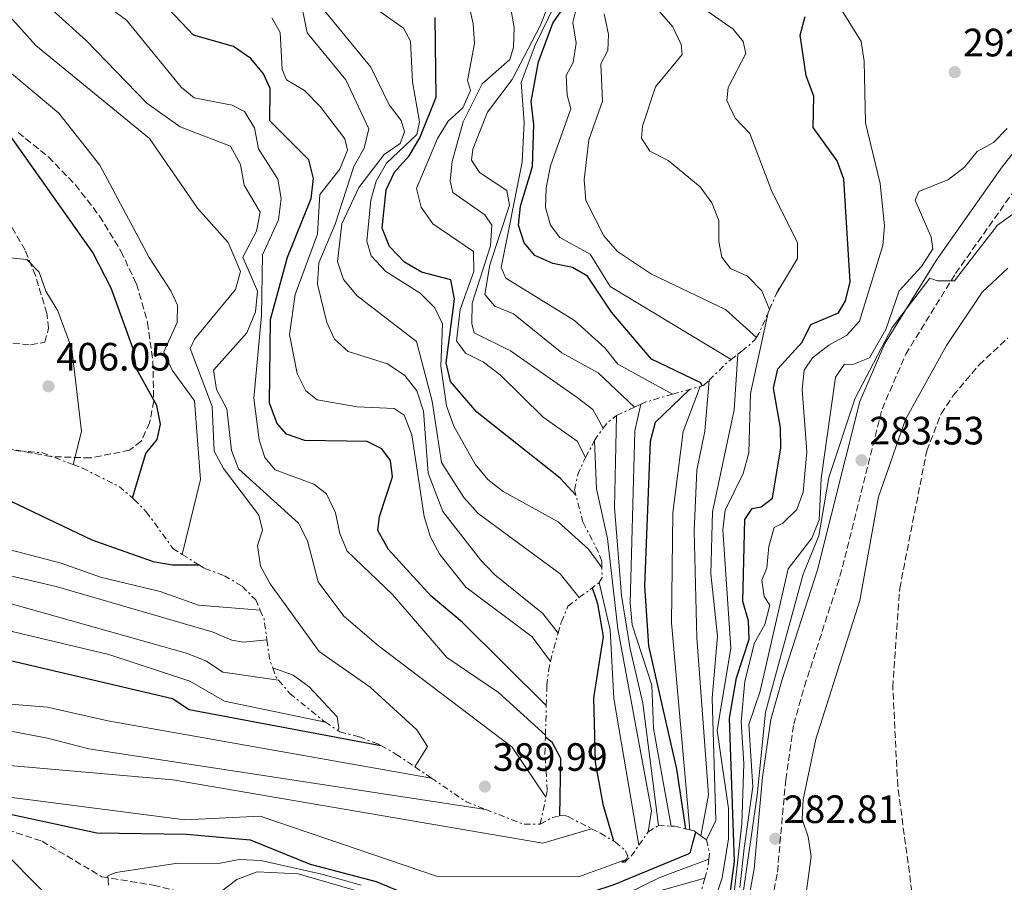
# Model space of a CAD drawing. Units: metres. Extents: x 597863 to 601330, y 4682854 to 4685212.
# Drawn here: x 599562 to 599812, y 4683122 to 4683341 of the extents above; entities that cross this region are included whole.
import ezdxf

# ---------------------------------------------------------------- set-up
doc = ezdxf.new("R2010")
doc.units = ezdxf.units.M
doc.header["$MEASUREMENT"] = 0
doc.linetypes.add('DGN Style 3', pattern=[2.435890702152634, 1.739921930109024, -0.6959687720436097])
doc.linetypes.add('DGN Style 7', pattern=[3.4798438602180486, 1.565929737098122, -0.6959687720436097, 0.5219765790327072, -0.6959687720436097])
for name, color, linetype, lineweight in [('Balsa-alberca', 142, 'Continuous', 0), ('Barranco lineal', 142, 'DGN Style 3', 13), ('Camino', 7, 'DGN Style 3', 0), ('Cota de punto acotado terreno', 7, 'Continuous', 0), ('Curva de nivel directora', 30, 'Continuous', 30), ('Curva de nivel intermedia', 30, 'Continuous', 0), ('Escarpado', 30, 'DGN Style 7', 0), ('Margen derecho', 7, 'Continuous', 0), ('Punto acotado terreno (símbolo)', 7, 'Continuous', 0), ('Zona arbolada', 92, 'DGN Style 3', 0)]:
    doc.layers.add(name, color=color, linetype=linetype, lineweight=lineweight)
doc.styles.add('Style-Arial', font='arial.ttf')

# ---------------------------------------------------------------- blocks, each defined once
blk = doc.blocks.new('5PATER')
at = {"layer": 'Balsa-alberca', "linetype": 'Continuous', "lineweight": 0}
h = blk.add_hatch(color=51, dxfattribs=at)
edge = h.paths.add_edge_path()
edge.add_ellipse((0, 0), major_axis=(-0.1095731443231308, -0.1110710700762829), ratio=0.9994222409660317, start_angle=0, end_angle=360)

msp = doc.modelspace()

# ---------------------------------------------------------------- linework, layer by layer
at = {"layer": 'Barranco lineal', "color": 142, "linetype": 'DGN Style 3', "lineweight": 13}
msp.add_polyline3d([(599549.4600000001, 4683138.699999999, 323.3500000000058), (599567.5599999996, 4683132.779999999, 320.9600000000065), (599582.7300000006, 4683123.779999999, 319.3699999999953), (599595.7999999998, 4683121.640000001, 317.7799999999988), (599610.0800000001, 4683118.140000001, 314.6900000000023), (599625.4500000002, 4683115.640000001, 306.6199999999953), (599639.2300000006, 4683111.480000001, 301.8500000000058), (599653.1900000004, 4683111.699999999, 298.2599999999948), (599664.6100000005, 4683108.439999999, 297.8600000000006), (599672.4199999999, 4683104.529999999, 296.2700000000041), (599676.7999999998, 4683104.350000001, 295.8699999999953), (599704.2599999999, 4683103.220000001, 289.5), (599713.9199999999, 4683102.02, 287.0500000000029), (599717.7199999997, 4683101.07, 286.3099999999977), (599729.8099999996, 4683094.59, 285.5200000000041), (599738.8700000001, 4683091.82, 284.7200000000012)], dxfattribs=at)
at = {"layer": 'Camino', "color": 7, "linetype": 'DGN Style 3', "lineweight": 0}
for points in [[(599820.3199999991, 4682936.77, 289.3200000000071), (599809.2999999997, 4682952.410000001, 289.729999999996), (599804.7800000003, 4682961.350000001, 290.2400000000052), (599791.6700000007, 4683003.149999999, 294.2400000000054), (599777.7099999998, 4683037.330000003, 293.3600000000005), (599773.6299999984, 4683044.260000004, 293.0399999999936), (599767.5699999988, 4683052.25, 292.4199999999984), (599749.6900000018, 4683075.149999999, 287.9600000000065), (599747.8500000001, 4683078.080000003, 287.4600000000063), (599746.9400000003, 4683082.989999998, 286.6399999999994), (599748.8899999994, 4683096.390000002, 284.7700000000042), (599754.0799999973, 4683124.949999999, 283.3500000000059), (599756.1900000017, 4683148.350000001, 282.3800000000047), (599758.2300000002, 4683162.430000001, 282.1399999999994), (599760.9599999995, 4683172.06, 281.8699999999954), (599769.9600000004, 4683199.95, 282.8699999999953), (599780.6400000001, 4683242.340000001, 284.1900000000024), (599786.6200000015, 4683256.230000001, 284.7799999999988), (599799.2899999983, 4683276.739999998, 285.4400000000024), (599815.870000001, 4683300.170000002, 286.8399999999966)], [(599560.1700000009, 4683259.030000002, 405.8000000000029), (599564.6599999992, 4683258.640000002, 405.6399999999995), (599568.28, 4683259.29, 405.5099999999949), (599569.2199999989, 4683262.84, 405.3800000000047), (599568.7800000008, 4683266.640000002, 405.2400000000052), (599565.8799999995, 4683276.230000001, 404.8899999999994), (599563.2600000021, 4683282.609999999, 404.6399999999995), (599554.7100000003, 4683297.520000001, 404.4400000000024)]]:
    msp.add_polyline3d(points, dxfattribs=at)
at = {"layer": 'Curva de nivel directora', "color": 30, "linetype": 'Continuous', "lineweight": 30, "flags": 128}
for points, elevation in [([(599590.5200000001, 4683219.810000001), (599593.8599999995, 4683231.110000002), (599596.7299999995, 4683234.67), (599597.5900000001, 4683238.500000001), (599596.649999999, 4683243.25), (599591.5100000004, 4683252.52), (599590.6699999999, 4683257.58), (599585.0799999997, 4683273.029999999), (599580.4100000004, 4683282.08), (599548.5900000003, 4683327.029999999), (599522.3200000003, 4683354.250000002)], 400), ([(599695.4699999986, 4683167.180000001), (599674.089999999, 4683188.289999999), (599666.2999999995, 4683194.880000001), (599655.4799999989, 4683206.740000002), (599652.7599999988, 4683211.590000002), (599653.1299999999, 4683215.120000001), (599656.449999999, 4683225.130000002), (599655.9500000007, 4683229.28), (599653.7800000003, 4683232.24), (599650.0000000005, 4683234.150000001), (599634.2400000002, 4683234.400000001), (599629.5599999998, 4683235.960000002), (599627.2099999984, 4683238.680000001), (599625.2300000002, 4683243.810000001), (599625.4699999995, 4683265.060000001), (599629.8499999981, 4683280.83), (599635.7899999992, 4683295.699999999), (599636.3999999994, 4683300.84), (599635.2100000003, 4683305.520000001), (599625.3499999987, 4683315.460000004), (599625.4099999992, 4683323.630000002), (599623.7599999995, 4683327.369999999), (599620.5499999998, 4683331.189999999), (599616.1399999998, 4683334.28), (599605.9499999996, 4683337.11), (599591.8300000001, 4683352.11)], 375), ([(599734.9899999988, 4683248.240000002), (599734.6799999981, 4683248.960000001), (599722.1599999989, 4683255.01), (599712.009999999, 4683266.880000001), (599705.889999999, 4683276.080000001), (599702.1299999994, 4683278.230000001), (599697.0899999992, 4683279.25), (599692.5499999995, 4683281.32), (599689.8699999994, 4683284.51), (599688.4199999988, 4683288.960000002), (599688.9399999996, 4683293.779999999), (599691.9300000003, 4683303.810000001), (599692.2999999991, 4683314.460000001), (599691.6599999998, 4683320.320000002), (599693.4500000002, 4683330.410000001), (599697.1600000006, 4683340.15), (599699.9799999992, 4683344.289999999)], 325), ([(599702.99, 4683220.560000001), (599698.9600000001, 4683224.800000002), (599677.8299999986, 4683241.529999999), (599671.1799999989, 4683249.37), (599670.05, 4683254.100000001), (599672.1800000002, 4683270.24), (599671.2399999992, 4683275.150000001), (599663.8299999996, 4683277.02), (599659.5299999992, 4683279.57), (599655.7099999991, 4683283.550000001), (599653.8000000003, 4683288.180000001), (599654.8199999996, 4683297.920000001), (599656.980000001, 4683302.430000002), (599660.7199999982, 4683306.52), (599663.4200000005, 4683311.119999999), (599667.569999999, 4683321.460000002), (599667.2599999984, 4683341.620000001)], 350), ([(599741.0499999984, 4683111.92), (599743.2199999989, 4683127.66), (599741.9, 4683163.980000002), (599743.6700000003, 4683174.230000001), (599746.9200000003, 4683183.970000002), (599746.7799999994, 4683188.62), (599745.3299999988, 4683193.600000001), (599745.7800000003, 4683214.36), (599747.6399999999, 4683217.130000004), (599749.969999999, 4683217.560000001), (599752.7999999988, 4683219.79), (599754.9800000002, 4683232.560000001), (599754.8599999996, 4683237.590000001), (599753.0899999993, 4683247.670000002), (599754.1800000002, 4683252.510000001), (599760.3400000002, 4683259.310000001), (599762.6, 4683263.789999999), (599769.5899999995, 4683266.76), (599771.3399999996, 4683269.770000001), (599772.5499999988, 4683274.630000004), (599770.9500000007, 4683300.609999999), (599769.2099999995, 4683305.300000002), (599763.1199999986, 4683313.720000002), (599763.3399999999, 4683321.689999999), (599761.3999999998, 4683326.84), (599759.8300000007, 4683337.170000001), (599761.1600000005, 4683341.9)], 300), ([(599731.8199999994, 4683247.340000001), (599723.0399999997, 4683238.940000001), (599721.7799999989, 4683234.090000001), (599720.3599999995, 4683197.51), (599721.419999999, 4683182.34), (599728.4499999987, 4683151.08), (599730.7399999998, 4683135.939999999)], 325), ([(599538.9500000001, 4683233.699999999), (599541.469999999, 4683227.990000002), (599545.2499999988, 4683224.7), (599555.8700000005, 4683220.78), (599580.2000000003, 4683209.210000001), (599595.7399999994, 4683203.710000002), (599600.67, 4683202.840000001), (599607.3299999987, 4683202.880000001)], 375), ([(599707.1399999985, 4683197.029999999), (599708.0399999992, 4683194.32), (599708.4500000007, 4683193.01), (599709.919999999, 4683184.680000001), (599707.4, 4683169.140000001), (599707.8600000005, 4683152.800000002), (599709.7699999993, 4683142.140000002), (599712.4800000006, 4683132.859999999)], 350), ([(599544.3799999993, 4683182.140000001), (599600.6599999989, 4683168.990000002), (599604.8399999987, 4683166.220000002), (599653.4699999995, 4683157.03)], 350), ([(599698.8899999984, 4683139.180000001), (599699.1099999996, 4683153.750000002), (599697.069999999, 4683157.75), (599695.2400000006, 4683159.189999999)], 375), ([(599544.9499999993, 4683142.79), (599581.49, 4683134.890000001), (599604.1799999994, 4683134.570000002), (599620.3499999986, 4683133.160000001), (599635.53, 4683126.960000001), (599652.2699999993, 4683122.610000002), (599667.4100000004, 4683116.27), (599673.1500000004, 4683115.77), (599701.5599999995, 4683118.220000001), (599712.6500000004, 4683121.850000001), (599731.6799999987, 4683129.650000002), (599732.0400000006, 4683129.970000002), (599732.6599999998, 4683132.360000002), (599733.3899999985, 4683135.11)], 325), ([(599568.1599999993, 4683119.680000001), (599556.6700000005, 4683131.200000001)], 325)]:
    msp.add_lwpolyline(points, dxfattribs=dict(at, elevation=elevation))
at = {"layer": 'Curva de nivel intermedia', "color": 30, "linetype": 'Continuous', "lineweight": 0, "flags": 128}
for points, elevation in [([(599662.150000001, 4683151.619999999), (599665.3499999995, 4683156.839999998), (599662.6500000017, 4683161), (599650.8299999998, 4683171.84), (599637.8400000011, 4683180.890000002), (599625.3900000012, 4683198.02), (599622.9800000016, 4683202.519999999), (599622.2199999995, 4683207.74), (599623.5000000002, 4683211.63), (599622.5800000017, 4683215.409999999), (599613.5500000014, 4683227.24), (599611.2500000015, 4683231.690000001), (599610.7199999995, 4683243.020000001), (599605.0900000012, 4683257.720000001), (599606.2699999993, 4683260.09), (599616.6100000015, 4683272.690000001), (599617.9200000013, 4683277.23), (599614.8000000009, 4683284.619999999), (599606.9500000009, 4683293.300000001), (599594.8499999996, 4683310.970000001), (599566.0200000004, 4683334.550000001), (599551.9600000011, 4683350.189999999)], 390), ([(599695.3700000002, 4683143.949999998), (599686.7699999993, 4683156.59), (599652.8600000015, 4683182.34), (599644.0999999996, 4683189.84), (599637.630000001, 4683198.529999999), (599634.9100000008, 4683208.960000001), (599632.5900000007, 4683213.399999999), (599617.4299999995, 4683227.180000001), (599615.6300000001, 4683231.849999999), (599614.4099999998, 4683242.400000001), (599611.7800000012, 4683247.32), (599611.0800000017, 4683252.220000001), (599619.5199999993, 4683261.659999999), (599621.7099999998, 4683266.98), (599622.1700000003, 4683272.209999999), (599618.4500000009, 4683280.84), (599621.9800000003, 4683287.429999999), (599622.9000000012, 4683292.23), (599618.8399999999, 4683299.09), (599617.9300000002, 4683304.32), (599615.3600000021, 4683309.000000001), (599602.560000001, 4683313.88), (599594.1400000011, 4683319.939999999), (599578.7100000016, 4683335.829999999), (599563.1700000004, 4683349.869999998)], 385), ([(599695.2500000017, 4683159.699999999), (599683.3200000004, 4683170.449999998), (599670.1999999998, 4683179.369999999), (599656.4600000002, 4683195.359999999), (599644.9600000002, 4683206.32), (599643.1000000006, 4683210.76), (599642.0299999999, 4683215.999999999), (599639.7200000009, 4683220.9), (599636.4599999998, 4683223.349999999), (599626.7200000011, 4683226.980000001), (599624.0600000012, 4683230.039999999), (599622.6200000017, 4683234.569999999), (599621.2699999996, 4683245.09), (599623.2000000007, 4683266.09), (599623.440000002, 4683281.430000001), (599627.5700000006, 4683290.350000001), (599628.2000000008, 4683295.730000001), (599627.3499999992, 4683300.649999999), (599622.4400000008, 4683308.350000001), (599621.4500000007, 4683313.67), (599618.9400000004, 4683317.77), (599615.7900000011, 4683319.41), (599606.1300000006, 4683321.24), (599602.8700000017, 4683323.949999999), (599588.950000001, 4683340.91), (599575.9900000015, 4683350.550000001)], 380.0000000000001), ([(599698.4700000006, 4683185.520000001), (599694.6100000002, 4683190.519999998), (599682.4100000006, 4683200.349999999), (599678.7899999997, 4683204.15), (599669.240000001, 4683216.369999998), (599665.5400000017, 4683226.070000002), (599664.2800000011, 4683241.82), (599662.6300000015, 4683246.939999999), (599659.6000000007, 4683250.899999999), (599655.1900000006, 4683253.82), (599645.2400000019, 4683256.909999999), (599641.7000000014, 4683260.100000001), (599639.7600000012, 4683264.259999999), (599637.4500000001, 4683274.050000001), (599637.7699999996, 4683279.4), (599641.9500000017, 4683289.230000001), (599646.6800000013, 4683303.849999999), (599649.2300000016, 4683308.529999999), (599650.4800000011, 4683313.390000001), (599644.6300000016, 4683325.859999998), (599634.8300000003, 4683337.699999998), (599632.8400000011, 4683347.48)], 365.0000000000001), ([(599709.5500000003, 4683202.140000001), (599706.1399999993, 4683206.859999999), (599698.4700000006, 4683213.76), (599684.5600000009, 4683221.429999999), (599680.6400000004, 4683224.529999998), (599677.3800000015, 4683228.390000001), (599671.9900000002, 4683238), (599670.1100000005, 4683243.199999999), (599668.7400000002, 4683253.26), (599669.1000000001, 4683263.959999999), (599667.2300000016, 4683268.029999999), (599663.480000001, 4683271.730000001), (599654.7300000002, 4683277.240000002), (599651.0700000012, 4683281.17), (599649.9100000011, 4683284.949999998), (599650.9900000007, 4683295.33), (599652.3300000018, 4683300.140000001), (599654.9400000003, 4683304.66), (599662.6100000015, 4683311.970000001), (599663.280000002, 4683315.17), (599661.5099999994, 4683325.3), (599661.04, 4683335.600000001), (599659.2100000017, 4683338.939999999), (599647.2400000001, 4683347.470000001)], 355.0000000000001), ([(599727.4600000007, 4683246.09), (599713.6300000016, 4683253.77), (599710.3000000012, 4683257.859999999), (599702.6400000014, 4683264.810000001), (599685.1800000002, 4683275.56), (599684.0300000012, 4683278.24), (599689.350000001, 4683304.92), (599689.8400000005, 4683315), (599689.1200000007, 4683325.149999999), (599692.6400000011, 4683334.600000001), (599699.520000001, 4683348.699999999)], 330.0000000000001), ([(599752.0600000012, 4683267.569999999), (599750.1400000011, 4683272.300000001), (599746.4700000009, 4683276.029999999), (599742.2199999996, 4683277.970000001), (599739.9900000012, 4683280.849999999), (599739.2100000011, 4683284.850000001), (599739.190000001, 4683290.149999999), (599737.4600000009, 4683294.659999999), (599734.4900000005, 4683298.679999999), (599726.3400000009, 4683305.359999999), (599721.740000001, 4683307.730000001), (599719.6300000009, 4683311.039999999), (599719.8800000012, 4683314.060000001), (599723.1700000014, 4683324.01), (599729.8900000004, 4683332.26), (599729.6700000013, 4683334.779999998), (599727.5500000002, 4683339.300000001), (599719.3499999993, 4683348.730000001)], 310), ([(599753.8700000016, 4683271.680000001), (599759.1900000013, 4683280.52), (599759.2100000015, 4683284.489999999), (599752.610000001, 4683297.8), (599747.1200000015, 4683312.230000001), (599743.410000001, 4683316.079999999), (599741.2200000006, 4683320.59), (599741.5900000016, 4683323.869999999), (599746.0400000018, 4683332.470000001), (599745.4100000014, 4683335.539999999), (599742.8800000013, 4683338.680000001), (599729.7300000016, 4683347.92)], 305.0000000000001), ([(599703.8400000016, 4683194.550000001), (599698.9800000001, 4683200.55), (599678.1900000006, 4683215.869999999), (599674.5600000008, 4683219.899999999), (599668.880000001, 4683228.789999999), (599666.4900000016, 4683244.369999998), (599662.530000001, 4683259.489999999), (599647.5100000005, 4683271.099999999), (599644.0199999993, 4683275.180000001), (599642.5000000015, 4683279.789999999), (599643.6100000001, 4683289.279999999), (599647.9300000007, 4683298.49), (599654.3099999999, 4683306.869999998), (599658.4100000015, 4683309.680000001), (599659.4900000012, 4683312.640000001), (599658.6100000005, 4683315.519999999), (599655.5999999996, 4683319.52), (599650.9600000016, 4683329.059999999), (599637.8000000009, 4683345.09)], 359.9999999999999), ([(599705.3800000016, 4683230.099999999), (599703.2900000017, 4683234.24), (599694.6900000008, 4683240.269999999), (599683.7400000006, 4683251.039999999), (599679.5499999997, 4683254.23), (599674.99, 4683256.55), (599672.700000001, 4683259.679999999), (599673.6399999998, 4683267.63), (599677.0599999996, 4683277.259999999), (599677.0100000005, 4683282.27), (599666.7000000018, 4683289.3), (599663.7100000011, 4683293.550000001), (599662.5199999998, 4683298.27), (599667.8500000007, 4683310.949999999), (599670.6100000012, 4683315.319999999), (599674.2800000013, 4683318.75), (599676.2700000006, 4683323.09), (599675.4800000016, 4683325.680000001), (599677.2699999998, 4683335), (599676.9200000011, 4683339.989999999), (599675.7099999996, 4683345.279999999)], 345.0000000000001), ([(599709.91, 4683237.470000001), (599707.2999999993, 4683242.26), (599703.3200000008, 4683245.28), (599686.3899999993, 4683257.079999999), (599677.1400000001, 4683261.65), (599676.5400000011, 4683263.949999998), (599676.6799999997, 4683269.160000001), (599681.310000001, 4683283.77), (599681.6100000005, 4683288.980000001), (599679.8600000005, 4683291.62), (599671.7700000012, 4683297.259999999), (599671.0400000003, 4683300.17), (599671.5800000012, 4683305.140000001), (599674.3900000008, 4683315.189999999), (599679.1800000009, 4683324.789999997), (599686.1800000013, 4683330.939999999), (599687.1300000013, 4683334.119999999), (599687.29, 4683339.119999999), (599686.3700000015, 4683344.33)], 340.0000000000001), ([(599695.8399999996, 4683344.42), (599693.9500000009, 4683339.52), (599686.7800000004, 4683325.930000001), (599680.5199999998, 4683317.600000001), (599676.8000000003, 4683308.220000001), (599676.4800000007, 4683305.489999999), (599678.5599999995, 4683302.289999999), (599685.4200000014, 4683297.739999999), (599686.1400000012, 4683294.019999998), (599681.1299999999, 4683278.880000002), (599679.8400000002, 4683271.36), (599682.3800000015, 4683268.430000001), (599687.1600000004, 4683266.460000001), (599699.3800000001, 4683256.619999999), (599708.6400000005, 4683251.539999999), (599717.8099999992, 4683242.819999999)], 334.9999999999999), ([(599742.3300000014, 4683254.92), (599711.6700000014, 4683273.390000001), (599706.630000001, 4683281.65), (599698.9000000019, 4683285.890000001), (599696.5700000006, 4683288.939999999), (599695.2500000017, 4683293.42), (599695.4700000008, 4683298.41), (599696.5000000012, 4683303.980000001), (599701.6500000011, 4683318.439999999), (599700.7500000005, 4683321.899999999), (599700.5300000012, 4683326.899999999), (599702.2700000004, 4683330.190000001), (599703.0400000013, 4683335.119999998), (599702.1600000008, 4683340.34), (599703.2500000015, 4683344.449999998)], 320), ([(599575.4900000008, 4683228.270000001), (599577.6000000008, 4683236.640000001), (599575.0800000017, 4683257.600000001), (599571.5900000003, 4683267.23), (599568.5400000016, 4683272.259999999), (599566.7900000014, 4683277.050000001), (599563.7400000005, 4683280.300000001), (599555.7699999998, 4683281), (599553.7000000001, 4683282.980000001), (599546.1500000019, 4683302.330000001), (599543.6799999997, 4683306.680000001), (599537.1200000016, 4683314.680000001), (599533.0500000013, 4683318.199999998), (599530.880000001, 4683322.609999998), (599531.7999999997, 4683324.58), (599531.6100000021, 4683328.399999999), (599525.9200000011, 4683333.869999999), (599513.1400000004, 4683343.519999999)], 405.0000000000001), ([(599696.5300000003, 4683178.31), (599691.85, 4683184.609999998), (599675.0600000013, 4683197.190000001), (599668.4400000008, 4683205.440000001), (599666.0600000003, 4683209.84), (599664.4600000001, 4683215.069999999), (599661.3600000021, 4683235.850000001), (599659.3700000005, 4683240.82), (599656.8800000004, 4683242.499999999), (599647.5199999994, 4683242.949999998), (599637.3499999995, 4683244.660000001), (599634.4900000006, 4683246.999999999), (599632.2300000008, 4683251.34), (599630.2900000007, 4683261.230000001), (599631.7999999995, 4683271.36), (599637.3899999997, 4683286.720000001), (599638.010000001, 4683296.77), (599643.1000000006, 4683303.140000001), (599645.0700000019, 4683307.960000001), (599644.3400000011, 4683310.829999999), (599638.1200000006, 4683319.09), (599634.1200000017, 4683323.140000001), (599629.5900000011, 4683325.82), (599628.4400000023, 4683328.480000001), (599627.9999999997, 4683337.800000001), (599625.8700000017, 4683341.569999999)], 370.0000000000001), ([(599748.7400000019, 4683260.48), (599740.9000000008, 4683267.569999999), (599722.1600000011, 4683276.559999999), (599713.5199999999, 4683282.279999999), (599710.0500000009, 4683286.310000001), (599705.5000000001, 4683295.27), (599705.0700000009, 4683300.46), (599706.24, 4683310.609999999), (599709.7600000004, 4683320.38), (599709.32, 4683329.850000001), (599711.0600000012, 4683333.25), (599711.2500000012, 4683337.32), (599710.1700000016, 4683342.52)], 315.0000000000001), ([(599741.2200000006, 4683103.09), (599745.0600000005, 4683137.210000001), (599745.5900000003, 4683152.529999999), (599744.8700000006, 4683163.039999999), (599745.7800000003, 4683173.37), (599748.2600000014, 4683183.079999999), (599750.9300000002, 4683187.749999999), (599752.1799999997, 4683192.599999999), (599750.72, 4683194.84), (599750.15, 4683198.96), (599751.4199999997, 4683202.119999998), (599751.9300000014, 4683207.470000001), (599753.2700000004, 4683212.289999999), (599755.500000001, 4683213.38), (599758.9800000013, 4683216.899999999), (599760.6399999998, 4683221.259999999), (599761.5100000014, 4683231.470000001), (599760.3800000005, 4683247.279999998), (599760.8900000001, 4683252.24), (599763.0200000004, 4683255.380000001), (599767.0900000005, 4683258.579999999), (599771.5899999999, 4683260.96), (599774.9100000013, 4683264.609999999), (599780.8200000012, 4683283.850000001), (599781.2600000015, 4683288.83), (599780.1300000006, 4683299.499999999), (599776.4400000003, 4683314.91), (599776.1100000016, 4683330.539999999), (599775.3400000005, 4683335.519999999), (599770.4900000002, 4683343.279999999)], 294.9999999999999), ([(599603.1399999999, 4683205.51), (599607.730000001, 4683224.499999999), (599606.190000001, 4683244.399999999), (599600.5700000017, 4683252.249999999), (599598.4800000018, 4683256.829999999), (599601.8200000012, 4683264.310000001), (599601.9100000006, 4683268.67), (599600.2499999999, 4683272.319999999), (599594.7600000004, 4683280.739999999), (599582.2099999997, 4683304.220000001), (599571.8400000007, 4683317.38), (599559.7900000009, 4683327.439999999), (599554.3300000003, 4683336.730000001), (599551.1800000009, 4683341.119999998)], 395.0000000000001), ([(599744.550000001, 4683121.08), (599745.6700000007, 4683131.02), (599747.8099999998, 4683146.579999999), (599746.8399999997, 4683162.34), (599749.7000000008, 4683170.84), (599756.8100000009, 4683201.810000001), (599762.8000000012, 4683209.640000001), (599764.6699999998, 4683214.279999998), (599765.1900000006, 4683224.71), (599768.8000000004, 4683250.430000001), (599771.1299999994, 4683253.77), (599773.1900000003, 4683253.659999999), (599777.4500000007, 4683255.359999998), (599781.5800000011, 4683262.560000001), (599785.0000000009, 4683272.319999999), (599790.6700000018, 4683278.529999998), (599793.5199999993, 4683282.949999999), (599793.1000000013, 4683285.929999999), (599789.0199999998, 4683295.34), (599789.9200000007, 4683297.519999999), (599797.4900000012, 4683300.520000001), (599801.51, 4683303.689999999), (599804.7700000012, 4683307.63), (599808.8600000015, 4683309.91), (599812.3500000007, 4683313.489999998)], 290.0000000000001), ([(599745.2599999994, 4683118.480000001), (599748.9699999999, 4683144.439999999), (599751.0500000009, 4683165.48), (599760.5999999995, 4683200.480000001), (599764.5900000016, 4683210.17), (599767.1200000017, 4683225), (599773.8099999995, 4683245.099999999), (599783.2300000007, 4683263.029999999), (599792.7400000015, 4683275.539999997), (599794.6400000014, 4683274.82), (599798.9700000009, 4683274.9), (599809.9500000001, 4683288.980000001), (599831.1799999998, 4683304.249999999)], 285), ([(599812.5499999997, 4683278.109999998), (599806.0099999994, 4683271.999999999), (599796.9500000003, 4683258.480000001), (599786.5900000002, 4683239.679999999), (599779.7300000006, 4683220.069999999), (599774.9500000017, 4683193.849999999), (599763.8499999995, 4683158.689999999), (599760.5999999995, 4683143.390000001), (599760.3500000014, 4683138.389999999), (599761.9200000005, 4683133.890000001), (599762.6600000004, 4683128.939999999), (599759.7900000004, 4683107.84), (599758.8400000005, 4683091.88), (599758.6300000004, 4683086.720000001), (599760.1500000004, 4683082.869999999), (599766.5400000006, 4683078.58), (599769.0900000011, 4683074.389999999), (599770.7000000003, 4683069.369999999), (599780.4900000005, 4683059.020000001), (599798.7699999998, 4683033.109999999), (599811.6800000002, 4682999.390000001)], 279.9999999999999), ([(599751.7500000005, 4683266.850000001), (599747.230000001, 4683246.319999999), (599746.870000001, 4683231.27), (599745.4299999994, 4683226.010000001), (599740.8600000006, 4683216.730000001), (599740.2500000005, 4683211.759999999), (599742.2700000011, 4683181.710000002), (599738.82, 4683160.869999998), (599741.6500000019, 4683141.039999999), (599741.6500000019, 4683133.36), (599740.1000000007, 4683123.470000001), (599735.0900000016, 4683108.489999999)], 305.0000000000001), ([(599736.0599999995, 4683133.13), (599738.4900000015, 4683138.080000001), (599737.5000000012, 4683169.020000001), (599738.8900000014, 4683184.81), (599737.1900000004, 4683200.599999999), (599737.5999999995, 4683216.259999998), (599743.1200000005, 4683242.159999999), (599744.0800000015, 4683256.259999999)], 310), ([(599736.7700000004, 4683249.699999999), (599735.6900000006, 4683236.76), (599733.6800000012, 4683226.890000002), (599732.9400000013, 4683211.359999998), (599733.6200000009, 4683184.32), (599736.6200000005, 4683144.55), (599734.6600000003, 4683134.17)], 315.0000000000001), ([(599731.8300000007, 4683135.680000001), (599727.2000000015, 4683188.180000001), (599727.5500000002, 4683216.02), (599730.180000001, 4683236.699999999), (599734.5100000005, 4683248.099999999)], 320), ([(599719.4200000007, 4683243.560000001), (599717.9000000008, 4683236.8), (599716.7100000017, 4683193.189999999), (599717.2100000002, 4683187.659999999), (599722.2400000016, 4683172.349999999), (599722.6300000005, 4683161.349999999), (599727.1200000009, 4683136.619999999)], 330.0000000000001), ([(599713.2600000006, 4683240.710000001), (599712.7500000009, 4683217.369999999), (599714.5599999992, 4683195.09), (599716.7000000007, 4683181.539999999), (599719.9600000017, 4683167.76), (599723.8900000012, 4683136.730000001)], 334.9999999999999), ([(599707.7199999996, 4683234.350000001), (599708.1700000011, 4683222.139999999), (599711.0099999999, 4683209.52), (599713.6100000015, 4683186.609999998), (599722.1800000012, 4683140.449999998), (599721.3000000005, 4683135.180000001)], 340.0000000000001), ([(599511.0500000005, 4683228.999999999), (599520.3800000001, 4683228.38), (599529.9400000002, 4683224.73), (599534.7400000012, 4683221.9), (599542.3699999999, 4683215.3), (599557.2000000003, 4683207.279999999), (599572.4199999997, 4683203.259999999), (599582.4100000008, 4683199.699999998), (599597.4900000016, 4683196.109999998), (599607.2700000006, 4683192.63), (599622.89, 4683191.400000001)], 370.0000000000001), ([(599501.4400000015, 4683216.849999999), (599517.5599999994, 4683217.310000001), (599528.4600000003, 4683215.3), (599533.2999999995, 4683213.65), (599537.6700000016, 4683211.23), (599541.5100000015, 4683207.559999999), (599545.8700000001, 4683204.699999998), (599555.7499999997, 4683200.890000001), (599571.120000001, 4683197.349999999), (599610.980000001, 4683185.779999999), (599615.6799999994, 4683183.739999998), (599618.6800000012, 4683183.24), (599624.5799999998, 4683183.83)], 365.0000000000001), ([(599708.8900000008, 4683198.350000001), (599711.6300000012, 4683186.350000001), (599712.5800000011, 4683168.989999998), (599718.9600000003, 4683131.8)], 345.0000000000002), ([(599558.3200000002, 4683193.390000001), (599604.4499999997, 4683180.41), (599609.2700000011, 4683178.430000001)], 359.9999999999999), ([(599553.4699999997, 4683187.480000001), (599584.4800000007, 4683180.149999999), (599605.0199999998, 4683173.339999998), (599613.870000001, 4683168.31), (599639.4200000014, 4683162.999999999)], 355.0000000000001), ([(599609.2700000011, 4683178.430000001), (599613.4400000019, 4683175.640000001), (599627.5700000006, 4683173.59)], 359.9999999999999), ([(599626.0900000008, 4683176.73), (599631.2699999998, 4683174.869999999), (599635.2900000007, 4683171.899999999), (599642.400000001, 4683164.289999999), (599642.800000001, 4683161.439999999), (599642.62, 4683160.819999999)], 395.0000000000001), ([(599548.0800000008, 4683168.499999999), (599568.9100000004, 4683166.81), (599584.2100000002, 4683163.269999999), (599666.3399999997, 4683148.779999998)], 345.0000000000001), ([(599544.5200000001, 4683163.539999999), (599568.9700000008, 4683158.949999998), (599579.4500000015, 4683156.219999999), (599680.1399999997, 4683140.83)], 340.0000000000001), ([(599542.8000000012, 4683153.439999999), (599600.7500000006, 4683148.329999999), (599694.5800000012, 4683132.249999999), (599706.9700000008, 4683135.949999998)], 334.9999999999999), ([(599553.9600000015, 4683144.619999998), (599603.7600000014, 4683138.21), (599622.9200000013, 4683139.109999998), (599667.8300000007, 4683123.82), (599703.6500000015, 4683123.769999999), (599715.6900000003, 4683128.109999999)], 330.0000000000001), ([(599584.4100000013, 4683121.679999999), (599584.2100000002, 4683124.050000001), (599586.2700000011, 4683124.819999999), (599601.9800000021, 4683127.230000001), (599612.2800000019, 4683127.119999999), (599617.5200000011, 4683128.140000001), (599623.0900000011, 4683127.899999999), (599638.9000000006, 4683124.33), (599648.540000001, 4683121.67)], 319.9999999999999), ([(599716.1200000016, 4683119.619999998), (599724.28, 4683123.599999999), (599736.6699999997, 4683128.269999999)], 319.9999999999999), ([(599611.3000000007, 4683118.769999999), (599616.9700000013, 4683123.109999999), (599622.0899999999, 4683125.029999999), (599632.5400000016, 4683124.48), (599673.0000000006, 4683112.749999999)], 315.0000000000001), ([(599712.5099999995, 4683116.9), (599735.6700000005, 4683123.4)], 315.0000000000001)]:
    msp.add_lwpolyline(points, dxfattribs=dict(at, elevation=elevation))
at = {"layer": 'Escarpado', "color": 30, "linetype": 'DGN Style 7', "lineweight": 0, "extrusion": (0.2631016541013604, 0.597429722802456, 0.7575323398517774), "elevation": 2955953.294793599, "flags": 128}
msp.add_lwpolyline([(1338647.214074476, -3429731.989032316), (1338647.214074476, -3429737.917362603)], dxfattribs=at)
at = {"layer": 'Escarpado', "color": 30, "linetype": 'DGN Style 7', "lineweight": 0, "extrusion": (0.2616244446041529, 0.5969459170600925, 0.7584248295585091), "elevation": 2952801.811524298, "flags": 128}
msp.add_lwpolyline([(1330607.944376394, -3435575.990538782), (1330607.944376394, -3435578.322683716)], dxfattribs=at)
at = {"layer": 'Escarpado', "color": 30, "linetype": 'DGN Style 7', "lineweight": 0, "extrusion": (0.06184882181619797, 0.6699502413964605, 0.7398252478070565), "elevation": 3174879.012035055, "flags": 128}
msp.add_lwpolyline([(-166688.2037239178, -3490699.88343074), (-166688.7500056103, -3490701.295442182), (-166690.6153996732, -3490708.8311243)], dxfattribs=at)
at = {"layer": 'Escarpado', "color": 30, "linetype": 'DGN Style 7', "lineweight": 0, "extrusion": (0.2591325541889326, 0.6018562529566018, 0.755393520052005), "elevation": 2974302.782569126, "flags": 128}
msp.add_lwpolyline([(1301174.654933729, -3428287.928539817), (1301174.654933729, -3428288.966277741)], dxfattribs=at)
at = {"layer": 'Escarpado', "color": 30, "linetype": 'DGN Style 7', "lineweight": 0, "extrusion": (0.6862775482900166, -0.3425661933535312, 0.6416163416593402), "elevation": -1192528.976112205, "flags": 128}
msp.add_lwpolyline([(4458075.566152954, 997972.4137992059), (4458081.816731512, 997968.9849702918), (4458082.71980716, 997968.2939895602)], dxfattribs=at)
at = {"layer": 'Escarpado', "color": 30, "linetype": 'DGN Style 7', "lineweight": 0, "extrusion": (0.3772008008390475, 0.2888280414406948, 0.8799419971361256), "elevation": 1579161.341049015, "flags": 128}
msp.add_lwpolyline([(3353753.701369093, -2924235.4865517), (3353753.701369093, -2924237.991387023)], dxfattribs=at)
at = {"layer": 'Escarpado', "color": 30, "linetype": 'DGN Style 7', "lineweight": 0, "extrusion": (0.4588030820847395, 0.1241466311483206, 0.8798223376591814), "elevation": 856856.0654045065, "flags": 128}
msp.add_lwpolyline([(4364026.562089036, -1585413.801822196), (4364026.62988697, -1585418.956432118), (4364026.660890169, -1585422.133354968)], dxfattribs=at)
at = {"layer": 'Escarpado', "color": 30, "linetype": 'DGN Style 7', "lineweight": 0, "extrusion": (0.5238390262601338, -0.5466807282561973, 0.6532479283703155), "elevation": -2245864.391236737, "flags": 128}
msp.add_lwpolyline([(3673172.520818901, 1938125.513227929), (3673173.888713861, 1938124.800021525), (3673180.076350286, 1938119.794369172)], dxfattribs=at)
at = {"layer": 'Escarpado', "color": 30, "linetype": 'DGN Style 7', "lineweight": 0, "extrusion": (0.3169353003175453, 0.1469743919522302, 0.9369901512411428), "elevation": 878702.0644364897, "flags": 128}
msp.add_lwpolyline([(3996332.435459008, -2355760.896719668), (3996332.435459007, -2355766.24942926)], dxfattribs=at)
at = {"layer": 'Escarpado', "color": 30, "linetype": 'DGN Style 7', "lineweight": 0, "extrusion": (0.3171534864728411, 0.1457724102443342, 0.9371040872974993), "elevation": 873203.7804840025, "flags": 128}
msp.add_lwpolyline([(4004825.44746048, -2343355.109200928), (4004825.447460479, -2343357.000047301)], dxfattribs=at)
at = {"layer": 'Escarpado', "color": 30, "linetype": 'DGN Style 7', "lineweight": 0, "extrusion": (0.2362988772056537, 0.3051963263859352, 0.922506391843372), "elevation": 1571329.862882321, "flags": 128}
msp.add_lwpolyline([(2392896.433154668, -3754641.715705473), (2392896.446488339, -3754643.78834201), (2392895.767840072, -3754646.715941117)], dxfattribs=at)
at = {"layer": 'Escarpado', "color": 30, "linetype": 'DGN Style 7', "lineweight": 0, "extrusion": (0.600411015317863, -0.03739584392704678, 0.7988167271295443), "elevation": 185209.1699909965, "flags": 128}
msp.add_lwpolyline([(4711456.742502214, -245369.8614100664), (4711457.754175059, -245370.4598397225), (4711459.992605704, -245372.354866967)], dxfattribs=at)
at = {"layer": 'Escarpado', "color": 30, "linetype": 'DGN Style 7', "lineweight": 0, "extrusion": (0.1476401795541835, 0.2681498990887132, 0.9519968534611454), "elevation": 1344673.395632491, "flags": 128}
msp.add_lwpolyline([(1733448.083858252, -4180825.519991899), (1733448.083858252, -4180830.616235615)], dxfattribs=at)
at = {"layer": 'Escarpado', "color": 30, "linetype": 'DGN Style 7', "lineweight": 0, "extrusion": (0.0222691337026049, -0.005194333854277271, 0.9997385181035818), "elevation": -10570.96986989225, "flags": 128}
msp.add_lwpolyline([(4696998.837277527, 479816.3528316799), (4696999.88362139, 479809.3558205668), (4696998.740669815, 479801.0468698698)], dxfattribs=at)
at = {"layer": 'Escarpado', "color": 30, "linetype": 'DGN Style 7', "lineweight": 0, "extrusion": (-0.2839582962907461, 0.5224965268363111, 0.8039683236369759), "elevation": 2276949.678893148, "flags": 128}
msp.add_lwpolyline([(-2763167.755106455, -3077726.723193263), (-2763169.030822548, -3077727.715336625), (-2763170.144742011, -3077730.473158852)], dxfattribs=at)
at = {"layer": 'Escarpado', "color": 30, "linetype": 'DGN Style 7', "lineweight": 0, "extrusion": (-0.4968625462117083, 0.8043471961502378, 0.3258115992675354), "elevation": 3469060.932863168, "flags": 128}
msp.add_lwpolyline([(-2971409.896298258, -1195113.170318347), (-2971414.007174235, -1195114.323227143), (-2971416.18973229, -1195114.947278694)], dxfattribs=at)
at = {"layer": 'Escarpado', "color": 30, "linetype": 'DGN Style 7', "lineweight": 0, "extrusion": (0.08207287030985233, 0.1331404336411928, 0.987693104607366), "elevation": 673122.4170191555, "flags": 128}
msp.add_lwpolyline([(1947061.216665785, -4248257.0877289), (1947059.220758029, -4248255.681118705), (1947055.805698755, -4248251.461288122)], dxfattribs=at)
at = {"layer": 'Escarpado', "color": 30, "linetype": 'DGN Style 7', "lineweight": 0, "extrusion": (-0.9421632011631123, 0.3218856337674292, 0.09337098665119382), "elevation": 942470.2352758264, "flags": 128}
msp.add_lwpolyline([(-4625559.243871673, -88015.25032064265), (-4625560.804624733, -88017.33944722815), (-4625566.693872656, -88020.55348812889)], dxfattribs=at)
at = {"layer": 'Escarpado', "color": 30, "linetype": 'DGN Style 7', "lineweight": 0, "extrusion": (-0.3791764959140352, 0.06239209135135234, 0.9232185071169003), "elevation": 65193.11420957971, "flags": 128}
msp.add_lwpolyline([(-4718399.967356051, -155602.6447387596), (-4718395.356317299, -155601.1093815918), (-4718393.206733284, -155599.7822084465)], dxfattribs=at)
at = {"layer": 'Escarpado', "color": 30, "linetype": 'DGN Style 7', "lineweight": 0, "extrusion": (0.3176943545103131, 0.3149417670448063, 0.8943612136508216), "elevation": 1665778.442853178, "flags": 128}
msp.add_lwpolyline([(2903731.976338446, -3329447.202859013), (2903729.546154916, -3329445.973384326), (2903728.704428919, -3329445.906322071)], dxfattribs=at)
at = {"layer": 'Escarpado', "color": 30, "linetype": 'DGN Style 7', "lineweight": 0, "extrusion": (0.1752150963436536, -0.1193652843956999, 0.9772674142190652), "elevation": -453555.281717791, "flags": 128}
msp.add_lwpolyline([(4207987.303987408, 2092537.629396328), (4207987.303987408, 2092533.667326163)], dxfattribs=at)
at = {"layer": 'Escarpado', "color": 30, "linetype": 'DGN Style 7', "lineweight": 0, "extrusion": (0.1323715789648661, -0.08972202493375814, 0.987131056812688), "elevation": -340418.3632683904, "flags": 128}
msp.add_lwpolyline([(4213026.08040909, 2103813.329673575), (4213026.08040909, 2103808.20189628)], dxfattribs=at)
at = {"layer": 'Escarpado', "color": 30, "linetype": 'DGN Style 7', "lineweight": 0, "extrusion": (-0.1601582364952284, -0.4846128667380278, 0.8599416891130987), "elevation": -2365220.746246203, "flags": 128}
msp.add_lwpolyline([(-900168.0340725197, 3985838.769767805), (-900157.675652024, 3985835.341032636), (-900152.4364318973, 3985835.027548278)], dxfattribs=at)
at = {"layer": 'Escarpado', "color": 30, "linetype": 'DGN Style 7', "lineweight": 0, "extrusion": (0.07289622727484886, 0.3471491665918958, 0.9349725109240623), "elevation": 1669824.555539749, "flags": 128}
msp.add_lwpolyline([(375506.6290388145, -4400237.171888535), (375506.6290388145, -4400244.614374677)], dxfattribs=at)
at = {"layer": 'Escarpado', "color": 30, "linetype": 'DGN Style 7', "lineweight": 0, "extrusion": (0.01819668456208107, -0.04024266781998888, 0.9990242281134519), "elevation": -177162.718590587, "flags": 128}
msp.add_lwpolyline([(2475922.565124137, 4016197.86324942), (2475929.641338335, 4016190.61777548), (2475933.619069375, 4016188.806406994)], dxfattribs=at)
at = {"layer": 'Escarpado', "color": 30, "linetype": 'DGN Style 7', "lineweight": 0, "extrusion": (0.6705318715108164, 0.4012835525426467, 0.6239859932297801), "elevation": 2281609.416901826, "flags": 128}
msp.add_lwpolyline([(3710521.225339815, -1821458.638651832), (3710521.225339815, -1821463.475903118)], dxfattribs=at)
at = {"layer": 'Escarpado', "color": 30, "linetype": 'DGN Style 7', "lineweight": 0, "extrusion": (0.7955320184023171, -0.02709242205675167, 0.6053055495894897), "elevation": 350425.4527870938, "flags": 128}
msp.add_lwpolyline([(4700835.55645666, -266055.5623045863), (4700835.556456661, -266060.9015461054)], dxfattribs=at)
at = {"layer": 'Escarpado', "color": 30, "linetype": 'DGN Style 7', "lineweight": 0, "extrusion": (0.4455289368943154, 0.6435417976837777, 0.6223808488568338), "elevation": 3281197.929439086, "flags": 128}
msp.add_lwpolyline([(2172601.106804721, -2608626.263905062), (2172601.106804721, -2608632.869122697)], dxfattribs=at)
at = {"layer": 'Escarpado', "color": 30, "linetype": 'DGN Style 7', "lineweight": 0, "extrusion": (0.4392147741259734, -0.3262738321685436, 0.8370398847316197), "elevation": -1264300.130942547, "flags": 128}
msp.add_lwpolyline([(4116993.316438164, 1934770.951114042), (4116993.316438164, 1934768.867559389)], dxfattribs=at)
at = {"layer": 'Escarpado', "color": 30, "linetype": 'DGN Style 7', "lineweight": 0, "extrusion": (0.1184343176338417, -0.7369246397957872, 0.6655188860343901), "elevation": -3379871.615141149, "flags": 128}
msp.add_lwpolyline([(1335248.275422683, 3014133.253145719), (1335248.540944026, 3014128.349483984), (1335248.106518662, 3014125.897653115)], dxfattribs=at)
at = {"layer": 'Escarpado', "color": 30, "linetype": 'DGN Style 7', "lineweight": 0, "extrusion": (0.8599475558486903, -0.4118235032282118, 0.3014823433946122), "elevation": -1412784.353402883, "flags": 128}
msp.add_lwpolyline([(4482807.510872366, 447047.8262423516), (4482805.773608817, 447045.7286448301), (4482802.686641284, 447043.8408070609)], dxfattribs=at)
at = {"layer": 'Escarpado', "color": 30, "linetype": 'DGN Style 7', "lineweight": 0, "extrusion": (-0.1297002547214708, -0.4817438040156863, 0.8666606897844632), "elevation": -2333579.297766338, "flags": 128}
msp.add_lwpolyline([(-638373.6411204214, 4054406.800943988), (-638373.6411204214, 4054402.451357801)], dxfattribs=at)
at = {"layer": 'Escarpado', "color": 30, "linetype": 'DGN Style 7', "lineweight": 0}
for points in [[(599744.0800000015, 4683256.259999999, 320.0899999999966), (599745.0800000007, 4683257.029999998, 319.4100000000036), (599748.2900000004, 4683259.789999999, 316.6499999999942), (599748.7400000019, 4683260.48, 315.979999999996)], [(599734.5100000005, 4683248.099999999, 325.6900000000023), (599734.990000001, 4683248.239999999, 325.4199999999983), (599735.370000001, 4683248.349999999, 325.2100000000065), (599736.7700000004, 4683249.699999999, 324.4400000000023)], [(599709.5500000003, 4683202.140000001, 354.8999999999942), (599709.51, 4683203.819999999, 353.7799999999988), (599708.7000000009, 4683206.029999998, 352.5000000000001), (599704.7600000004, 4683213.690000001, 350.2400000000054), (599702.99, 4683220.560000001, 347.0000000000001), (599702.6400000014, 4683221.9, 346.3600000000006), (599703.4400000015, 4683225.730000001, 343.2200000000012), (599705.3800000016, 4683230.099999999, 341.5000000000001)], [(599575.4900000008, 4683228.270000001, 403.3600000000005), (599577.820000002, 4683227.380000001, 403.300000000003), (599587.1000000003, 4683222.73, 400.9600000000065), (599590.5200000001, 4683219.810000001, 399.9600000000065), (599590.9600000004, 4683219.439999999, 399.8300000000019), (599594.0100000014, 4683216.31, 397.2100000000065), (599600.7700000008, 4683206.989999999, 395.9499999999972), (599603.1399999999, 4683205.51, 395.8099999999977)], [(599603.1399999999, 4683205.51, 395.8099999999977), (599607.3300000009, 4683202.880000001, 395.5599999999978), (599608.8600000021, 4683201.929999999, 395.4700000000013), (599613.7999999997, 4683200.100000001, 394.979999999996), (599618.3400000014, 4683197.409999999, 393.4499999999971), (599621.7500000001, 4683194.01, 392.0800000000019), (599622.89, 4683191.400000001, 392.3399999999966)], [(599698.4700000006, 4683185.520000001, 363.3500000000059), (599699.3100000009, 4683188.439999999, 361.699999999997), (599700.9600000004, 4683192.390000002, 359.7700000000041), (599703.8400000016, 4683194.550000001, 358.8099999999976)], [(599695.2500000017, 4683159.699999999, 378.5299999999989), (599695.4700000008, 4683167.179999998, 375.6900000000024), (599695.6200000006, 4683172.310000001, 374.7899999999936), (599696.0600000009, 4683176.019999999, 371.7200000000012), (599696.5300000003, 4683178.31, 368.6300000000046)], [(599627.5700000006, 4683173.59, 394.8999999999942), (599630.4600000005, 4683170.189999999, 395.0599999999977), (599638.8100000012, 4683163.41, 395.0599999999977), (599639.4200000014, 4683162.999999999, 394.8999999999942)], [(599642.62, 4683160.819999999, 394.0599999999977), (599643.1000000006, 4683160.5, 393.9299999999931), (599648.0400000003, 4683159.25, 392.8800000000048), (599652.7000000007, 4683157.46, 392.4600000000065), (599653.4699999995, 4683157.029999998, 392.2500000000001), (599657.3400000009, 4683154.88, 391.2200000000012), (599662.150000001, 4683151.619999999, 390.2799999999988)], [(599695.3700000002, 4683143.949999998, 384.5099999999947), (599695.7200000011, 4683145.609999998, 383.8699999999954), (599695.110000001, 4683154.869999999, 380.3600000000005), (599695.2400000006, 4683159.189999999, 378.7200000000013), (599695.2500000017, 4683159.699999999, 378.5299999999989)], [(599693.9400000019, 4683137.140000001, 387.1499999999942), (599697.030000001, 4683138.829999999, 386.8999999999942), (599698.8900000006, 4683139.180000001, 375), (599699.8499999995, 4683139.359999999, 373.3899999999994), (599701.0000000007, 4683139.009999998, 371.4100000000035), (599706.9700000008, 4683135.949999998, 360.3899999999995)], [(599706.9700000008, 4683135.949999998, 360.3899999999995), (599709.1800000014, 4683134.819999999, 356.3099999999978), (599712.4800000006, 4683132.859999999, 350), (599713.0100000004, 4683132.550000001, 349.7799999999989), (599715.5899999996, 4683130.32, 348.5700000000069), (599716.1100000005, 4683128.970000001, 348.050000000003), (599715.6900000003, 4683128.109999999, 347.7100000000063)], [(599727.1200000009, 4683136.619999999, 331.8000000000029), (599727.9800000016, 4683136.579999999, 330.679999999993), (599730.7400000021, 4683135.939999999, 326.9600000000065), (599731.8300000007, 4683135.680000001, 326.4600000000063)], [(599731.8300000007, 4683135.680000001, 326.4600000000063), (599732.9700000006, 4683135.42, 325.9400000000024), (599733.3900000006, 4683135.109999998, 325.6100000000007), (599734.6600000003, 4683134.17, 324.5700000000069)], [(599715.6900000003, 4683128.109999999, 347.7100000000063), (599714.6200000019, 4683127.460000001, 347.2700000000041), (599715.3500000006, 4683127.509999998, 347.0099999999947), (599717.0000000001, 4683128.979999999, 346.2200000000012), (599718.9600000003, 4683131.8, 345.0000000000002)]]:
    msp.add_polyline3d(points, dxfattribs=at)
at = {"layer": 'Margen derecho', "color": 7, "linetype": 'Continuous', "lineweight": 0}
msp.add_polyline3d([(599815.2699999998, 4682933.600000001, 289.3200000000071), (599804.1900000002, 4682949.34, 289.729999999996), (599799.2500000002, 4682959.109999999, 290.2400000000052), (599786.0699999994, 4683001.140000002, 294.2400000000054), (599772.37, 4683034.680000002, 293.3600000000005), (599762.8500000003, 4683048.620000003, 292.4199999999984), (599744.8099999981, 4683071.730000001, 287.9600000000065), (599742.2100000007, 4683075.88, 287.4600000000063), (599740.9099999998, 4683082.870000003, 286.6399999999994), (599743.0199999998, 4683097.350000001, 284.7700000000042), (599748.1799999987, 4683125.750000002, 283.3500000000059), (599750.2799999998, 4683149.04, 282.3800000000047), (599752.3999999987, 4683163.680000001, 282.1399999999994), (599755.260000002, 4683173.780000002, 281.8699999999954), (599764.2399999984, 4683201.590000001, 282.8699999999953), (599774.9899999974, 4683244.250000002, 284.1900000000024), (599781.3199999996, 4683258.989999998, 284.7799999999988), (599794.3299999984, 4683280.02, 285.4400000000024), (599811.1099999979, 4683303.739999999, 286.8399999999966), (599824.0199999983, 4683320.090000002, 287.4600000000063)], dxfattribs=at)
at = {"layer": 'Zona arbolada', "color": 92, "linetype": 'DGN Style 3', "lineweight": 0}
for points in [[(599561.5099999999, 4683312.51, 401.9499999999971), (599569.1799999997, 4683306.26, 401.2100000000065), (599576.04, 4683299.220000001, 400.3399999999965), (599582.1399999997, 4683291.289999999, 399.5599999999977), (599587.5599999996, 4683282.390000001, 399.0800000000018), (599591.5, 4683274.060000001, 399.0399999999936), (599594.3499999996, 4683264.24, 399.2599999999948), (599595.6500000004, 4683254.42, 399.570000000007), (599595.8799999999, 4683244.42, 399.820000000007), (599594.8499999996, 4683238.880000001, 399.820000000007), (599592.6699999999, 4683234.17, 400.7200000000012), (599589.7800000003, 4683231.91, 401.4199999999983), (599579.8300000001, 4683229.949999999, 402.1300000000047), (599569.8700000001, 4683230.289999999, 402.75), (599535, 4683236.82, 403.8500000000058)], [(599561.5099999999, 4683312.51, 401.9499999999971), (599569.1799999997, 4683306.26, 401.2100000000065), (599576.04, 4683299.220000001, 400.3399999999965), (599582.1399999997, 4683291.289999999, 399.5599999999977), (599587.5599999996, 4683282.390000001, 399.0800000000018), (599591.5, 4683274.060000001, 399.0399999999936), (599594.3499999996, 4683264.24, 399.2599999999948), (599595.6500000004, 4683254.42, 399.570000000007), (599595.8799999999, 4683244.42, 399.820000000007), (599594.8499999996, 4683238.880000001, 399.820000000007), (599592.6699999999, 4683234.17, 400.7200000000012), (599589.7800000003, 4683231.91, 401.4199999999983), (599579.8300000001, 4683229.949999999, 402.1300000000047), (599569.8700000001, 4683230.289999999, 402.75), (599535, 4683236.82, 403.8500000000058)], [(599820.4299999997, 4683008.77, 279.6699999999983), (599805.9000000004, 4683040.42, 279.7700000000041), (599798.0499999998, 4683064.25, 279.7700000000041), (599792.4100000003, 4683088.609999999, 279.7700000000041), (599784.5999999996, 4683146.789999999, 279.7899999999936), (599783.3600000005, 4683171.83, 280.1600000000035), (599785.0999999996, 4683196.869999999, 280.570000000007), (599791.9600000001, 4683231.75, 281.1100000000006), (599795.6200000001, 4683241.16, 281.4199999999983), (599798.7000000002, 4683245.779999999, 281.4400000000023), (599805.2300000006, 4683253.560000001, 281.4199999999983), (599812.54, 4683260.41, 281.3399999999965)], [(599820.4299999997, 4683008.77, 279.6699999999983), (599805.9000000004, 4683040.42, 279.7700000000041), (599798.0499999998, 4683064.25, 279.7700000000041), (599792.4100000003, 4683088.609999999, 279.7700000000041), (599784.5999999996, 4683146.789999999, 279.7899999999936), (599783.3600000005, 4683171.83, 280.1600000000035), (599785.0999999996, 4683196.869999999, 280.570000000007), (599791.9600000001, 4683231.75, 281.1100000000006), (599795.6200000001, 4683241.16, 281.4199999999983), (599798.7000000002, 4683245.779999999, 281.4400000000023), (599805.2300000006, 4683253.560000001, 281.4199999999983), (599812.54, 4683260.41, 281.3399999999965)]]:
    msp.add_polyline3d(points, dxfattribs=at)

# ---------------------------------------------------------------- block references
at = {"layer": 'Punto acotado terreno (símbolo)', "color": 7, "linetype": 'Continuous', "lineweight": 0, "xscale": 10, "yscale": 10, "zscale": 10}
for p in [(599799.0599999981, 4683327.77, 292.0099999999948), (599569.1899999998, 4683248.120000001, 406.0500000000029), (599775.4299999999, 4683229.38, 283.5299999999993), (599679.8999999983, 4683146.63, 389.9900000000057), (599753.5499999998, 4683133.4, 282.8000000000034)]:
    msp.add_blockref('5PATER', p, dxfattribs=at)

# ---------------------------------------------------------------- texts
at = {"layer": 'Cota de punto acotado terreno', "color": 7, "linetype": 'Continuous', "lineweight": 0, "style": 'Style-Arial'}
for s, p in [('292.01', (599801.1400000018, 4683331.77, 292.0099999999948)), ('406.05', (599571.1799999992, 4683252.12, 406.0500000000029)), ('283.53', (599777.4100000005, 4683233.38, 283.5299999999988)), ('389.99', (599681.8799999993, 4683150.629999998, 389.9900000000052)), ('282.81', (599755.6299999986, 4683137.399999999, 282.8000000000029))]:
    msp.add_text(s, height=7.000000000000002, dxfattribs=at).set_placement(p)

doc.saveas('drawing.dxf')
